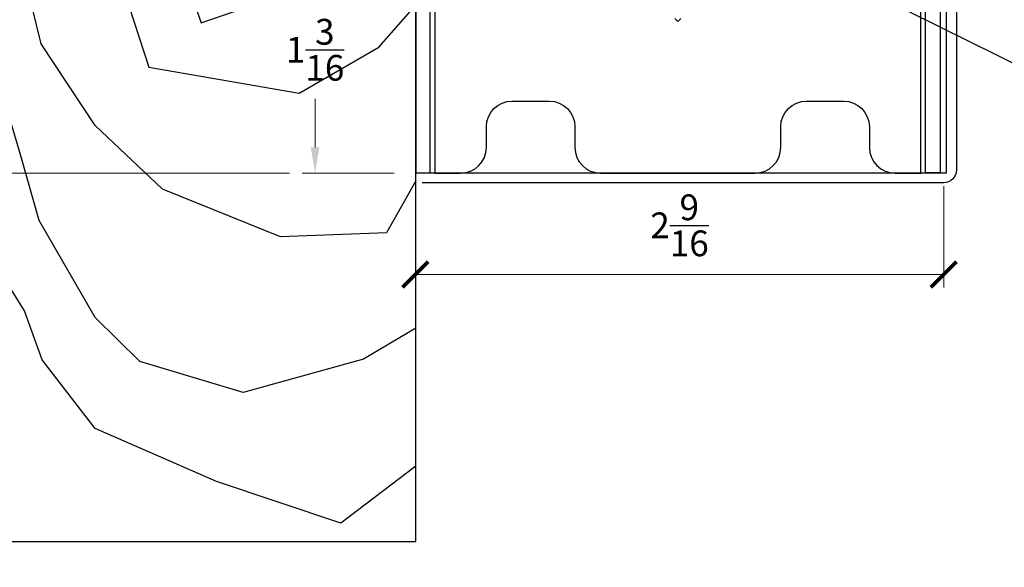
# Model space of a CAD drawing. Units: inches. Extents: x -500 to 210, y -112 to 565.
# Drawn here: x 55 to 60, y 451 to 454 of the extents above; entities that cross this region are included whole.
import ezdxf

# ---------------------------------------------------------------- set-up
doc = ezdxf.new("R2010")
doc.units = ezdxf.units.IN
doc.header["$MEASUREMENT"] = 0
doc.layers.add('3', color=3, linetype='Continuous')
doc.layers.add('stainless steel', color=253, linetype='Continuous')
doc.layers.add('ALUMINUM', color=32, linetype='Continuous', lineweight=30)
doc.styles.add('PRL 18', font='ARIALN.TTF', dxfattribs={"height": 0.125})
doc.dimstyles.new('PRL 18', dxfattribs={"dimtxt": 0.125, "dimasz": 0.125, "dimexe": 0.0625, "dimexo": 0.0625, "dimgap": 0.09, "dimtad": 0, "dimtih": 1, "dimtoh": 1, "dimdec": 4, "dimzin": 12, "dimdsep": 46, "dimlunit": 5, "dimtxsty": 'PRL 18', "dimcen": 0.09, "dimclrd": 1, "dimclre": 3, "dimclrt": 7, "dimadec": 3, "dimazin": 3, "dimtm": 1e-09, "dimtfac": 1, "dimtdec": 4, "dimtofl": 0, "dimtmove": 0, "dimatfit": 3, "dimfxl": 1, "dimtolj": 1, "dimtzin": 0, "dimlwd": 5, "dimlwe": 5, "dimarcsym": 0})
doc.dimstyles.new('PRL 18_1', dxfattribs={"dimtxt": 0.125, "dimasz": 0.125, "dimexe": 0.0625, "dimexo": 0.0625, "dimgap": 0.09, "dimtad": 1, "dimdec": 4, "dimzin": 12, "dimdsep": 46, "dimlunit": 5, "dimtxsty": 'PRL 18', "dimblk": 'ARCHTICK', "dimcen": 0.09, "dimclrd": 1, "dimclre": 3, "dimclrt": 7, "dimadec": 3, "dimazin": 3, "dimtm": 1e-09, "dimtfac": 1, "dimtdec": 4, "dimtofl": 0, "dimtmove": 0, "dimatfit": 3, "dimfxl": 1, "dimtolj": 1, "dimtzin": 0, "dimlwd": 5, "dimlwe": 5, "dimarcsym": 0})

# ---------------------------------------------------------------- blocks, each defined once
blk = doc.blocks.new('*D154')
at = {"layer": '3', "color": 3, "lineweight": 5, "transparency": 16777216}
for p, q in [((57.8533, 454.5209), (56.3644, 454.5209)), ((56.8116, 453.3233), (56.3644, 453.3233))]:
    blk.add_line(p, q, dxfattribs=at)
at = {"layer": '3', "color": 1, "lineweight": 5, "transparency": 16777216}
for p, q in [((56.4269, 454.3959), (56.4269, 454.1606)), ((56.4269, 453.4483), (56.4269, 453.6836))]:
    blk.add_line(p, q, dxfattribs=at)
at = {"layer": '3', "color": 1, "transparency": 16777216}
for points in [[(56.4061, 454.3959), (56.4477, 454.3959), (56.4269, 454.5209)], [(56.4061, 453.4483), (56.4477, 453.4483), (56.4269, 453.3233)]]:
    blk.add_solid(points, dxfattribs=at)
at = {"layer": 'Defpoints', "color": 0, "transparency": 16777216}
for p in [(57.9158, 454.5209), (56.4269, 453.3233), (56.8741, 453.3233)]:
    blk.add_point(p, dxfattribs=at)
at = {"layer": '3', "color": 7, "transparency": 16777216, "insert": (56.4269, 453.9221), "char_height": 0.125, "attachment_point": 5, "style": 'PRL 18'}
blk.add_mtext('\\A1;1{\\H1.000000x;\\S3/16;}', dxfattribs=at)
blk = doc.blocks.new('_ARCHTICK')
at = {"color": 0, "linetype": 'ByBlock', "const_width": 0.15}
blk.add_lwpolyline([(-0.5, -0.5), (0.5, 0.5)], dxfattribs=at)
blk = doc.blocks.new('*D163')
at = {"color": 1, "lineweight": 5, "transparency": 16777216}
for p, q in [((54.4905, 457.5352), (54.4905, 458.0632)), ((54.4905, 453.3233), (54.4905, 457.5352))]:
    blk.add_line(p, q, dxfattribs=at)
at = {"color": 3, "lineweight": 5, "transparency": 16777216}
for p, q in [((56.853, 457.5352), (54.428, 457.5352)), ((56.3019, 453.3233), (54.428, 453.3233))]:
    blk.add_line(p, q, dxfattribs=at)
at = {"layer": 'Defpoints', "color": 0, "transparency": 16777216}
for p in [(56.9155, 457.5352), (54.4905, 453.3233), (56.3644, 453.3233)]:
    blk.add_point(p, dxfattribs=at)
at = {"color": 1, "lineweight": 5, "transparency": 16777216, "xscale": 0.125, "yscale": 0.125, "zscale": 0.125}
for p, rotation in [((54.4905, 457.5352), 90), ((54.4905, 453.3233), 270)]:
    blk.add_blockref('_ARCHTICK', p, dxfattribs=dict(at, rotation=rotation))
at = {"color": 7, "transparency": 16777216, "insert": (54.2521, 457.8656), "char_height": 0.125, "attachment_point": 5, "rotation": 90, "style": 'PRL 18'}
blk.add_mtext('\\A1;4{\\H1.000000x;\\S3/16;}', dxfattribs=at)
blk = doc.blocks.new('*D164')
at = {"color": 3, "lineweight": 5, "transparency": 16777216}
for p, q in [((56.9138, 453.261), (56.9138, 452.7691)), ((59.4799, 453.261), (59.4799, 452.7691))]:
    blk.add_line(p, q, dxfattribs=at)
at = {"color": 1, "lineweight": 5, "transparency": 16777216}
blk.add_line((56.9138, 452.8316), (59.4799, 452.8316), dxfattribs=at)
at = {"layer": 'Defpoints', "color": 0, "transparency": 16777216}
for p in [(56.9138, 453.3235), (59.4799, 453.3235), (59.4799, 452.8316)]:
    blk.add_point(p, dxfattribs=at)
at = {"color": 1, "lineweight": 5, "transparency": 16777216, "xscale": 0.125, "yscale": 0.125, "zscale": 0.125, "rotation": 180}
blk.add_blockref('_ARCHTICK', (56.9138, 452.8316), dxfattribs=at)
at = {"color": 1, "lineweight": 5, "transparency": 16777216, "xscale": 0.125, "yscale": 0.125, "zscale": 0.125}
blk.add_blockref('_ARCHTICK', (59.4799, 452.8316), dxfattribs=at)
at = {"color": 7, "transparency": 16777216, "insert": (58.1969, 453.0701), "char_height": 0.125, "attachment_point": 5, "style": 'PRL 18'}
blk.add_mtext('\\A1;2{\\H1.000000x;\\S9/16;}', dxfattribs=at)
blk = doc.blocks.new('wood beams')
at = {"color": 0}
for points in [[(-1.4134, -2), (-6, -2), (-6, 0), (0, 0), (0, -2), (-1.4134, -2)], [(-5.6344, 0), (-5.91, -0.3639), (-5.7087, -0.9679), (-5.4511, -1.5564), (-5.118, -1.8135), (-4.8795, -1.8991), (-4.7176, -2)], [(-4.9638, 0), (-5.1151, -0.2532), (-5.2761, -0.8371), (-5.1252, -1.3404), (-4.912, -1.5564), (-4.4414, -1.8291), (-4.1277, -1.9172), (-3.8483, -2)], [(-4.2488, 0), (-4.5013, -0.1424), (-4.5215, -0.6558), (-4.29, -1.2297), (-3.9811, -1.5564), (-3.5846, -1.8187), (-2.844, -2)], [(-2.8223, -1.5564), (-3.3328, -1.4149), (-3.6976, -1.2957), (-3.8241, -0.5657), (-3.6008, -0.1784), (-3.3966, 0)], [(-1.4134, -1.3712), (-2.2757, -1.4298), (-2.8489, -1.2659), (-3.4817, -1.0425), (-3.169, -0.1337), (-2.9208, 0)], [(-1.4134, -0.9817), (-1.8381, -0.9989), (-2.282, -1.0592), (-2.8915, -0.7505), (-2.7335, -0.1859), (-2.1576, 0)], [(-1.6504, -0.7279), (-1.8451, -0.8065), (-2.3018, -0.8588), (-2.4825, -0.6875), (-2.3874, -0.4733), (-2.1115, -0.3353), (-1.9022, -0.3115), (-1.6643, -0.5447), (-1.6504, -0.7279)], [(-1.4134, -1.7462), (-1.54, -1.8211), (-1.963, -1.7978), (-2.3893, -1.7146), (-2.8223, -1.5564)], [(-1.4857, -2), (-6, -2), (-6, -4), (0, -4), (0, -2), (-1.0914, -2)], [(-5.0193, -2), (-5.3845, -2.1528), (-5.7492, -2.3092), (-6, -2.6402)], [(-3.1777, -4), (-2.6672, -3.8585), (-2.3024, -3.7393), (-2.1759, -3.0094), (-2.3992, -2.622), (-2.9873, -2.1081), (-3.2329, -2)], [(-1.4966, -2.6379), (-1.4987, -2.586), (-2.0521, -2.274), (-2.309, -2)], [(-0.5489, -4), (-0.2913, -3.4115), (-0.09, -2.8075), (-0.5931, -2.1431), (-0.6646, -2)], [(-4.4837, -3.8361), (-3.7243, -3.8734), (-3.1511, -3.7095), (-2.5183, -3.4861), (-2.831, -2.5774), (-3.1213, -2.4209), (-3.4935, -2.3241), (-4.1189, -2.1453), (-4.8336, -2.2571), (-5.444, -2.4358), (-5.6227, -2.6965), (-5.6003, -3.2328), (-5.1686, -3.5233), (-4.4837, -3.8361), (-4.4837, -3.8361)], [(-1.088, -4), (-0.8748, -3.784), (-0.7239, -3.2807), (-0.8849, -2.6968), (-1.1312, -2.2848)], [(-4.7789, -3.4124), (-4.1619, -3.4425), (-3.718, -3.5028), (-3.1085, -3.1941), (-3.2665, -2.6295), (-4.1995, -2.3284), (-4.9971, -2.9758), (-5.0143, -3.2523), (-4.7789, -3.4124)], [(-2.0189, -4), (-1.71, -3.6733), (-1.4785, -3.0995), (-1.4966, -2.6379)], [(-4.3496, -3.1715), (-4.1549, -3.2501), (-3.6982, -3.3025), (-3.5175, -3.1311), (-3.6126, -2.9169), (-3.8885, -2.7789), (-4.0978, -2.7551), (-4.3357, -2.9883), (-4.3496, -3.1715)], [(-6, -3.4833), (-5.8386, -3.5978), (-5.4515, -3.7542), (-5.1034, -4)]]:
    blk.add_lwpolyline(points, dxfattribs=at)

msp = doc.modelspace()

# ---------------------------------------------------------------- linework, layer by layer
msp.add_line((30.935637, 468.166932), (68.233677, 449.687119))
at = {"color": 5}
msp.add_lwpolyline([(57.008797, 454.256574), (57.00881, 453.323268), (57.133811, 453.323291, 0.41416015), (57.258788, 453.448291), (57.258788, 453.548392), (57.258788, 453.548414, -0.41421356), (57.383788, 453.673414), (57.563788, 453.673414, -0.41421356), (57.688788, 453.548414), (57.688788, 453.448314, 0.41421356), (57.813788, 453.323314), (58.188788, 453.323314), (58.563788, 453.323314, 0.41421356), (58.688788, 453.448314), (58.688788, 453.548414, -0.41421356), (58.813788, 453.673414), (58.993788, 453.673414, -0.41421356), (59.118788, 453.548414), (59.118788, 453.448291, 0.41416015), (59.243766, 453.323291), (59.368748, 453.323268), (59.368761, 454.256574)], format="xyb", dxfattribs=at)
msp.add_lwpolyline([(58.202931, 454.073414), (58.188788, 454.059272), (58.174646, 454.073414)], dxfattribs=at)
at = {"layer": '3', "color": 0}
msp.add_line((58.382365, 453.323314), (57.996184, 453.323314), dxfattribs=at)
at = {"layer": 'ALUMINUM'}
for points in [[(56.915475, 457.535191), (56.915475, 453.324329), (56.98541, 453.324329), (56.98541, 454.277488)], [(59.462106, 457.535489), (59.462106, 453.324627), (59.39217, 453.324627), (59.39217, 454.277787)]]:
    msp.add_lwpolyline(points, dxfattribs=at)
at = {"layer": 'stainless steel'}
msp.add_lwpolyline([(56.946725, 453.324627), (59.493356, 453.324627), (59.493356, 457.535489), (58.78031, 457.535489), (58.78031, 457.583489), (59.478856, 457.583489, -0.41421356), (59.541356, 457.520989), (59.541356, 453.339127, -0.41421356), (59.478856, 453.276627), (56.946725, 453.276627)], format="xyb", dxfattribs=at)

# ---------------------------------------------------------------- block references
at = {"xscale": -1, "rotation": 270}
msp.add_blockref('wood beams', (56.915475, 457.535191), dxfattribs=at)

# ---------------------------------------------------------------- dimensions: what is measured, and where the dimension line sits
dim = msp.add_linear_dim(base=(54.490538, 453.323268), p1=(56.915475, 457.535191), p2=(56.364399, 453.323268), angle=90, dimstyle='PRL 18_1')
dim.commit()
dim.dimension.update_dxf_attribs({"geometry": '*D163', "text_midpoint": (54.490538, 457.86564), "dimtype": 160})
dim = msp.add_linear_dim(base=(59.479934, 452.83159), p1=(56.913843, 453.323544), p2=(59.479934, 453.323544), dimstyle='PRL 18_1')
dim.commit()
dim.dimension.update_dxf_attribs({"geometry": '*D164', "text_midpoint": (58.196888, 453.070067)})
at = {"layer": '3', "color": 0}
dim = msp.add_linear_dim(base=(56.426899, 453.323268), p1=(57.915837, 454.520914), p2=(56.874063, 453.323268), angle=90, dimstyle='PRL 18', dxfattribs=at)
dim.commit()
dim.dimension.update_dxf_attribs({"geometry": '*D154', "text_midpoint": (56.426899, 453.922091)})

doc.saveas('drawing.dxf')
